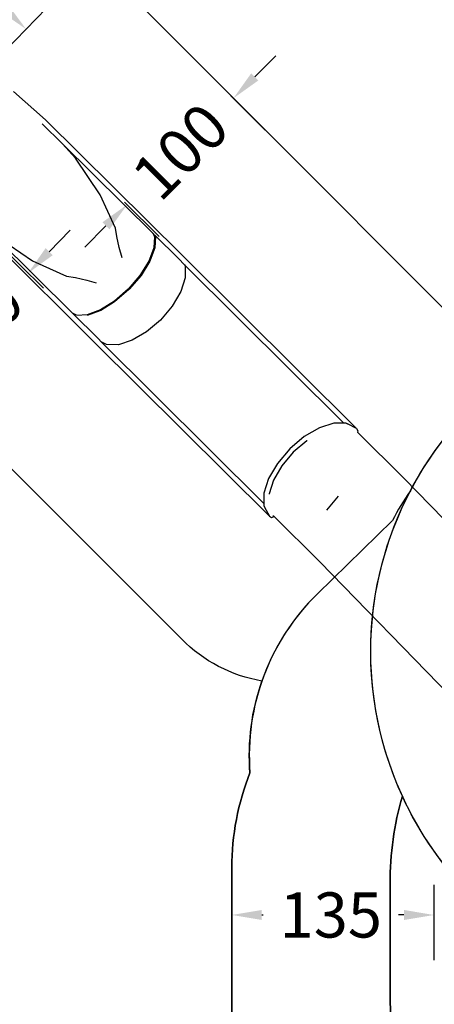
# Model space of a CAD drawing. Units: millimetres. Extents: x 5527 to 9551, y -704 to 2254.
# Drawn here: x 6919 to 7195, y 924 to 1579 of the extents above; entities that cross this region are included whole.
import ezdxf

# ---------------------------------------------------------------- set-up
doc = ezdxf.new("R2010")
doc.units = ezdxf.units.MM
doc.header["$LTSCALE"] = 100
doc.header["$PDSIZE"] = -1
for name, color, linetype in [('VP-DIM', 7, 'Continuous'), ('VP-DIM1', 217, 'Continuous'), ('VP-HIC', 6, 'Continuous')]:
    doc.layers.add(name, color=color, linetype=linetype)
doc.layers.add('VP-EQ', color=7, linetype='Continuous', true_color=0x8a3492)
doc.dimstyles.new('Strefa', dxfattribs={"dimtxt": 14, "dimasz": 20, "dimexe": 20, "dimexo": 50, "dimgap": 20, "dimtad": 0, "dimdec": 0, "dimzin": 0, "dimdsep": 46, "dimtxsty": 'Standard', "dimcen": 0.09, "dimadec": 0, "dimazin": 0, "dimtfac": 1, "dimtdec": 4, "dimtofl": 0, "dimtmove": 0, "dimatfit": 3, "dimfxl": 70, "dimfxlon": 1, "dimtolj": 1, "dimtzin": 0, "dimarcsym": 0})

# ---------------------------------------------------------------- blocks, each defined once
blk = doc.blocks.new('*D21')
at = {"layer": 'Defpoints', "color": 0}
for p in [(9076.85, 2204.49), (6673.87, 1562.09), (9076.85, 606.89)]:
    blk.add_point(p, dxfattribs=at)
at = {"layer": 'VP-DIM', "color": 0, "lineweight": -2}
for p, q in [((6673.87, 2104.49), (6673.87, 2254.49)), ((9076.85, 2104.49), (9076.85, 2254.49)), ((6723.87, 2204.49), (7758.92, 2204.49)), ((9026.85, 2204.49), (7973.92, 2204.49))]:
    blk.add_line(p, q, dxfattribs=at)
at = {"layer": 'VP-DIM', "color": 0}
for points in [[(6723.87, 2212.83), (6723.87, 2196.16), (6673.87, 2204.49)], [(9026.85, 2196.16), (9026.85, 2212.83), (9076.85, 2204.49)]]:
    blk.add_solid(points, dxfattribs=at)
at = {"layer": 'VP-DIM', "color": 0, "insert": (7866.42, 2204.49), "char_height": 50, "attachment_point": 5}
blk.add_mtext('\\A1;2403', dxfattribs=at)
blk = doc.blocks.new('*D22')
at = {"layer": 'Defpoints', "color": 0}
for p in [(6829.98, 1717.34), (7271.05, -656.41), (9500.85, -656.41)]:
    blk.add_point(p, dxfattribs=at)
at = {"layer": 'VP-DIM', "color": 0, "lineweight": -2}
for p, q in [((9400.85, 1717.34), (9550.85, 1717.34)), ((9500.85, 1667.34), (9500.85, 642.13)), ((9500.85, -606.41), (9500.85, 418.8)), ((9400.85, -656.41), (9550.85, -656.41))]:
    blk.add_line(p, q, dxfattribs=at)
at = {"layer": 'VP-DIM', "color": 0}
for points in [[(9509.18, 1667.34), (9492.52, 1667.34), (9500.85, 1717.34)], [(9492.52, -606.41), (9509.18, -606.41), (9500.85, -656.41)]]:
    blk.add_solid(points, dxfattribs=at)
at = {"layer": 'VP-DIM', "color": 0, "insert": (9500.85, 530.46), "char_height": 50, "attachment_point": 5, "rotation": 90}
blk.add_mtext('\\A1;2374', dxfattribs=at)
blk = doc.blocks.new('*D23')
at = {"layer": 'Defpoints', "color": 0}
for p in [(6908.32, 1538.11), (7293.95, -457.04), (9284.85, -457.04)]:
    blk.add_point(p, dxfattribs=at)
at = {"layer": 'VP-DIM', "color": 0, "lineweight": -2}
for p, q in [((9184.85, 1538.11), (9334.85, 1538.11)), ((9284.85, 1488.11), (9284.85, 643.68)), ((9284.85, -407.04), (9284.85, 437.01)), ((9184.85, -457.04), (9334.85, -457.04))]:
    blk.add_line(p, q, dxfattribs=at)
at = {"layer": 'VP-DIM', "color": 0}
for points in [[(9293.18, 1488.11), (9276.52, 1488.11), (9284.85, 1538.11)], [(9276.52, -407.04), (9293.18, -407.04), (9284.85, -457.04)]]:
    blk.add_solid(points, dxfattribs=at)
at = {"layer": 'VP-DIM', "color": 0, "insert": (9284.85, 540.34), "char_height": 50, "attachment_point": 5, "rotation": 90}
blk.add_mtext('\\A1;1995', dxfattribs=at)
blk = doc.blocks.new('*D24')
at = {"layer": 'Defpoints', "color": 0}
for p in [(8898.91, 1915.88), (6852.62, 1482.91), (8898.91, 685.31)]:
    blk.add_point(p, dxfattribs=at)
at = {"layer": 'VP-DIM', "color": 0, "lineweight": -2}
for p, q in [((6852.62, 1815.88), (6852.62, 1965.88)), ((8898.91, 1815.88), (8898.91, 1965.88)), ((6902.62, 1915.88), (7783.71, 1915.88)), ((8848.91, 1915.88), (7998.71, 1915.88))]:
    blk.add_line(p, q, dxfattribs=at)
at = {"layer": 'VP-DIM', "color": 0}
for points in [[(6902.62, 1924.21), (6902.62, 1907.54), (6852.62, 1915.88)], [(8848.91, 1907.54), (8848.91, 1924.21), (8898.91, 1915.88)]]:
    blk.add_solid(points, dxfattribs=at)
at = {"layer": 'VP-DIM', "color": 0, "insert": (7891.21, 1915.88), "char_height": 50, "attachment_point": 5}
blk.add_mtext('\\A1;2046', dxfattribs=at)
blk = doc.blocks.new('*D33')
at = {"layer": 'Defpoints', "color": 0}
for p in [(6701.98, 1631.4), (6923.63, 1572.88), (6845.78, 1492.36)]:
    blk.add_point(p, dxfattribs=at)
at = {"layer": 'VP-DIM1', "color": 0, "lineweight": -2}
for p, q in [((6765.93, 1697.54), (6800.68, 1733.48)), ((6794.21, 1698.01), (6815.34, 1677.58)), ((6909.25, 1586.78), (6880.04, 1615.02)), ((6909.73, 1558.5), (6944.48, 1594.45))]:
    blk.add_line(p, q, dxfattribs=at)
at = {"layer": 'VP-DIM1', "color": 0}
for points in [[(6796.52, 1700.41), (6791.89, 1695.62), (6779.83, 1711.92)], [(6906.93, 1584.39), (6911.57, 1589.18), (6923.63, 1572.88)]]:
    blk.add_solid(points, dxfattribs=at)
at = {"layer": 'VP-DIM1', "color": 0, "insert": (6847.69, 1646.3), "char_height": 30, "attachment_point": 5, "rotation": 315.96527}
blk.add_mtext('\\A1;200', dxfattribs=at)
blk = doc.blocks.new('*D34')
at = {"layer": 'Defpoints', "color": 0}
for p in [(7059.91, 1528.63), (7061.6, 1526.94), (6989.19, 1457.92)]:
    blk.add_point(p, dxfattribs=at)
at = {"layer": 'VP-DIM1', "color": 0, "lineweight": -2}
for p, q in [((7075.74, 1541.08), (7089.88, 1555.22)), ((7059.91, 1528.63), (7082.81, 1505.72)), ((6989.19, 1457.92), (7012.1, 1435.01)), ((6976.74, 1442.09), (6962.6, 1427.94))]:
    blk.add_line(p, q, dxfattribs=at)
at = {"layer": 'VP-DIM1', "color": 0}
for points in [[(7073.38, 1543.44), (7078.1, 1538.72), (7061.6, 1526.94)], [(6979.1, 1439.73), (6974.39, 1444.44), (6990.89, 1456.23)]]:
    blk.add_solid(points, dxfattribs=at)
at = {"layer": 'VP-DIM1', "color": 0, "insert": (7026.24, 1491.58), "char_height": 30, "attachment_point": 5, "rotation": 45}
blk.add_mtext('\\A1;100', dxfattribs=at)
blk = doc.blocks.new('*D35')
at = {"layer": 'Defpoints', "color": 0}
for p in [(6935.21, 1400.55), (6854.9, 1339.25), (6865.17, 1329.17)]:
    blk.add_point(p, dxfattribs=at)
at = {"layer": 'VP-DIM1', "color": 0, "lineweight": -2}
for p, q in [((6938.95, 1424.9), (6952.96, 1439.18)), ((6935.21, 1400.55), (6903.53, 1431.64)), ((6865.17, 1329.17), (6833.48, 1360.26)), ((6840.89, 1324.97), (6826.88, 1310.7))]:
    blk.add_line(p, q, dxfattribs=at)
at = {"layer": 'VP-DIM1', "color": 0}
for points in [[(6936.57, 1427.24), (6941.33, 1422.57), (6924.94, 1410.63)], [(6843.27, 1322.64), (6838.51, 1327.31), (6854.9, 1339.25)]]:
    blk.add_solid(points, dxfattribs=at)
at = {"layer": 'VP-DIM1', "color": 0, "insert": (6889.92, 1374.94), "char_height": 30, "attachment_point": 5, "rotation": 45.54099}
blk.add_mtext('\\A1;100', dxfattribs=at)
blk = doc.blocks.new('*D89')
at = {"layer": 'Defpoints', "color": 0}
for p in [(7195.04, 1056.24), (7195.04, 983.86), (7060.46, 961.01)]:
    blk.add_point(p, dxfattribs=at)
at = {"layer": 'VP-DIM1', "color": 0, "lineweight": -2}
for p, q in [((7060.46, 963.86), (7060.46, 1013.86)), ((7195.04, 1003.86), (7195.04, 953.86)), ((7080.46, 983.86), (7081.36, 983.86)), ((7175.04, 983.86), (7171.36, 983.86))]:
    blk.add_line(p, q, dxfattribs=at)
at = {"layer": 'VP-DIM1', "color": 0}
for points in [[(7080.46, 987.2), (7080.46, 980.53), (7060.46, 983.86)], [(7175.04, 980.53), (7175.04, 987.2), (7195.04, 983.86)]]:
    blk.add_solid(points, dxfattribs=at)
at = {"layer": 'VP-DIM1', "color": 0, "insert": (7126.36, 983.86), "char_height": 30, "attachment_point": 5}
blk.add_mtext('\\A1;135', dxfattribs=at)
blk = doc.blocks.new('3460')
at = {"layer": 'VP-EQ', "color": 7}
for p, q in [((12254.9, 1781.88), (12276.16, 1763.1)), ((12276.16, 1763.1), (12366.91, 1673.28)), ((12287.57, 1747.03), (12273.98, 1760.48)), ((12296.05, 1737.53), (12287.57, 1747.03)), ((12347.77, 1687.44), (12287.57, 1747.03)), ((12312.62, 1713.25), (12296.05, 1737.53)), ((12322.76, 1691.03), (12312.62, 1713.25)), ((12308.86, 1615.12), (12217.41, 1705.65)), ((12234.85, 1693.16), (12294.04, 1634.57)), ((12323.58, 1685.53), (12322.76, 1691.03)), ((12243.13, 1685.84), (12267.61, 1669.28)), ((12325.15, 1678.13), (12323.58, 1685.53)), ((12347.77, 1687.44), (12348.75, 1685.37)), ((12348.74, 1686.48), (12347.77, 1687.44)), ((12348.75, 1685.37), (12348.28, 1677.95)), ((12348.66, 1678.14), (12349.13, 1685.65)), ((12349.13, 1685.65), (12348.74, 1686.48)), ((12349.08, 1686.15), (12348.74, 1686.48)), ((12349.42, 1685.41), (12348.96, 1677.99)), ((12349.08, 1686.15), (12349.42, 1685.41)), ((12364.58, 1670.8), (12349.08, 1686.15)), ((12327.23, 1671.3), (12325.15, 1678.13)), ((12348.28, 1677.95), (12344.94, 1669.08)), ((12345.28, 1669.15), (12348.66, 1678.14)), ((12348.96, 1677.99), (12345.62, 1669.11)), ((12368.66, 1666.74), (12364.58, 1670.8)), ((12366.91, 1673.28), (12483.16, 1557.72)), ((12267.61, 1669.28), (12290.05, 1659.09)), ((12344.94, 1669.08), (12339.04, 1659.61)), ((12339.3, 1659.57), (12345.28, 1669.15)), ((12345.62, 1669.11), (12339.72, 1659.65)), ((12368.66, 1666.74), (12369.07, 1665.97)), ((12474.65, 1561.38), (12368.66, 1666.74)), ((12369.07, 1665.97), (12369.08, 1658.08)), ((12290.05, 1659.09), (12296.19, 1658.13)), ((12296.19, 1658.13), (12303.57, 1656.55)), ((12303.57, 1656.55), (12309.96, 1654.58)), ((12339.04, 1659.61), (12331.17, 1650.48)), ((12331.32, 1650.32), (12339.3, 1659.57)), ((12339.72, 1659.65), (12331.84, 1650.52)), ((12369.08, 1658.08), (12366.11, 1648.83)), ((12331.17, 1650.48), (12322.08, 1642.58)), ((12322.13, 1642.32), (12331.32, 1650.32)), ((12331.84, 1650.52), (12322.76, 1642.62)), ((12366.11, 1648.83), (12360.45, 1639.13)), ((12322.08, 1642.58), (12312.68, 1636.68)), ((12312.98, 1636.58), (12322.13, 1642.32)), ((12322.76, 1642.62), (12313.36, 1636.72)), ((12360.45, 1639.13), (12352.65, 1629.93)), ((12296.8, 1633.21), (12294.04, 1634.57)), ((12294.04, 1634.57), (12311.33, 1617.46)), ((12303.89, 1633.37), (12297.03, 1632.98)), ((12312.68, 1636.68), (12303.89, 1633.37)), ((12304.12, 1633.15), (12312.61, 1636.35)), ((12312.61, 1636.35), (12312.98, 1636.58)), ((12313.36, 1636.72), (12312.98, 1636.58)), ((12352.65, 1629.93), (12343.47, 1622.12)), ((12311.33, 1617.46), (12313.26, 1615.53)), ((12343.47, 1622.12), (12333.82, 1616.48)), ((12425.11, 1499.57), (12308.86, 1615.12)), ((12316.81, 1613.62), (12313.26, 1615.53)), ((12313.26, 1615.53), (12421.52, 1507.92)), ((12324.63, 1613.55), (12316.81, 1613.62)), ((12333.82, 1616.48), (12324.63, 1613.55)), ((12458.42, 1558.38), (12448.32, 1552.47)), ((12468.04, 1561.44), (12458.42, 1558.38)), ((12474.65, 1561.38), (12468.04, 1561.44)), ((12476.22, 1561.37), (12474.65, 1561.38)), ((12476.22, 1561.37), (12477.2, 1560.93)), ((12483.16, 1557.72), (12477.2, 1560.93)), ((12448.32, 1552.47), (12438.71, 1544.3)), ((12483.16, 1557.72), (12483.97, 1556.3)), ((12483.71, 1555.49), (12483.7, 1555.47)), ((12483.97, 1556.3), (12483.71, 1555.49)), ((12483.71, 1555.49), (12514.85, 1524.54)), ((12449.97, 1549.66), (12440.98, 1542.02)), ((12450.37, 1549.9), (12449.97, 1549.66)), ((12438.71, 1544.3), (12430.54, 1534.66)), ((12440.98, 1542.02), (12433.35, 1533.01)), ((12430.54, 1534.66), (12424.61, 1524.51)), ((12433.35, 1533.01), (12427.8, 1523.51)), ((12424.61, 1524.51), (12421.51, 1514.83)), ((12427.8, 1523.51), (12424.9, 1514.46)), ((12514.85, 1524.54), (12601.46, 1435.41)), ((12421.51, 1514.83), (12421.52, 1507.92)), ((12424.9, 1514.46), (12424.9, 1514.12)), ((12471, 1512.9), (12463.12, 1503.56)), ((12421.52, 1507.92), (12421.52, 1506.57)), ((12421.52, 1506.57), (12421.97, 1505.6)), ((12421.97, 1505.6), (12425.11, 1499.57)), ((12425.11, 1499.57), (12426.53, 1498.76)), ((12427.78, 1499.16), (12427.96, 1499.84)), ((12427.96, 1499.84), (12427.97, 1499.87)), ((12427.96, 1499.84), (12458.81, 1469.17)), ((12426.53, 1498.76), (12427.78, 1499.16)), ((12458.81, 1469.17), (12545.39, 1380.08))]:
    blk.add_line(p, q, dxfattribs=at)
blk = doc.blocks.new('3460 2D')
at = {"layer": 'VP-EQ', "color": 0}
for points in [[(6897.45, 578.16), (6933.44, 622.23, -0.250588), (7133.66, 705.69, -0.012186), (7133.46, 713.97), (7133.46, 776.72, -0.245664), (7060.46, 916.33), (7060.46, 1015.27, -0.095364), (7072.61, 1078.38, -0.103646), (7080.54, 1139.39, -0.153963), (7027.17, 1167.17), (6703.16, 1491.18, -0.415426)], [(6900.49, 1688.05), (7225.13, 1363.41, -0.07115), (7242.11, 1340.75, -0.099673), (7323.45, 1381.1), (7364.54, 1392.11, -0.241171), (7569.54, 1348.09), (7596.1, 1326.4, -0.027794), (7611.14, 1347.06), (7647.14, 1391.13, -0.295091), (7884.81, 1467.82), (7932.4, 1455.07, -0.112807), (8022.99, 1407.16), (8027.26, 1407.16, -0.180138), (8125.37, 1370.63), (8142.13, 1391.15, -0.184811), (8284.77, 1472.92, -0.361686), (8383.11, 1554.76), (8430.41, 1554.76, -0.414214), (8530.41, 1454.76), (8530.41, 1451.27, -0.186315), (8639.61, 1346.61)]]:
    blk.add_lwpolyline(points, format="xyb", dxfattribs=at)
blk.add_blockref('3460', (-5339.63, -250.49), dxfattribs=at)

msp = doc.modelspace()

# ---------------------------------------------------------------- linework, layer by layer
at = {"layer": 'VP-HIC', "color": 1}
for points in [[(7080.54, 1139.39, -0.153963), (7027.17, 1167.17), (6703.16, 1491.18, -0.415426), (6703.45, 1632.89), (6759.36, 1688.34, -0.413002), (6900.49, 1688.05), (7225.13, 1363.41, -0.07115), (7242.11, 1340.75, -0.337525)], [(7179.36, 1265.88, -0.107411), (7242.11, 1340.75, -0.099673)], [(7179.36, 1265.88, 0.038588), (7167.4, 1246.1), (7117.42, 1197.34, 0.116027), (7080.54, 1139.39, 0.103646)]]:
    msp.add_lwpolyline(points, format="xyb", dxfattribs=at)
at = {"layer": 'VP-HIC', "color": 30}
msp.add_lwpolyline([(8125.37, 1370.63), (8142.13, 1391.15, -0.295091), (8379.8, 1467.84), (8427.39, 1455.09, -0.57735), (8530.5, 1070.29), (8457.96, 997.75, -0.57735), (8073.16, 1100.86), (8069.67, 1113.87, -0.060437), (8035.5, 1070.27), (7962.96, 997.73, -0.378758), (7658.8, 979.07, -0.504895), (7292.79, 923.86), (7220.35, 996.3, -0.57735), (7323.45, 1381.1), (7364.54, 1392.11, -0.241171), (7569.54, 1348.09), (7596.1, 1326.4, -0.027794), (7611.14, 1347.06), (7647.14, 1391.13, -0.295091), (7884.81, 1467.82), (7932.4, 1455.07, -0.112807), (8022.99, 1407.16), (8027.26, 1407.16, -0.180138)], format="xyb", close=True, dxfattribs=at)
at = {"layer": 'VP-HIC', "color": 6}
msp.add_lwpolyline([(7781.03, 931.17, -0.110253), (7685.4, 961.14), (7685.4, 961.14, -0.234992), (7569.1, 814.62), (7533.63, 780.37, -0.194379), (7387.75, 721.43), (7375.78, 721.43, -0.414214), (7165.78, 931.43), (7165.78, 1004.78, -0.070232), (7173.99, 1062.91, -0.232646), (7179.36, 1265.88, 0.038588), (7167.4, 1246.1), (7117.42, 1197.34, 0.222347), (7072.61, 1078.38, 0.095364), (7060.46, 1015.27), (7060.46, 916.33, 0.245664), (7133.46, 776.72), (7133.46, 713.97, 0.012186), (7133.66, 705.69, -0.041439), (7171.11, 698.92), (7218.7, 686.17, -0.57735), (7321.81, 301.37)], format="xyb", dxfattribs=at)
at = {"layer": 'VP-HIC', "color": 2}
msp.add_lwpolyline([(7685.4, 961.14, -0.034916), (7658.8, 979.07, -0.504895), (7292.79, 923.86), (7220.35, 996.3, -0.088906), (7173.99, 1062.91, 0.070232), (7165.78, 1004.78), (7165.78, 931.43, 0.414214), (7375.78, 721.43), (7387.75, 721.43, 0.194379), (7533.63, 780.37), (7569.1, 814.62, 0.234992)], format="xyb", close=True, dxfattribs=at)

# ---------------------------------------------------------------- block references
at = {"layer": 'VP-EQ', "color": 0}
msp.add_blockref('3460 2D', (0, 0), dxfattribs=at)

# ---------------------------------------------------------------- dimensions: what is measured, and where the dimension line sits
at = {"layer": 'VP-DIM', "color": 0}
for base, p1, p2, picture, middle in [((9076.85, 2204.49), (6673.87, 1562.09), (9076.85, 606.89), '*D21', (7866.42, 2204.49)), ((8898.91, 1915.88), (6852.62, 1482.91), (8898.91, 685.31), '*D24', (7891.21, 1915.88))]:
    dim = msp.add_linear_dim(base=base, p1=p1, p2=p2, dimstyle='Strefa', override={"dimtxt": 50, "dimasz": 50, "dimexe": 50, "dimexo": 80, "dimfxl": 100}, dxfattribs=at)
    dim.commit()
    dim.dimension.update_dxf_attribs({"geometry": picture, "text_midpoint": middle, "dimtype": 160})
for base, p1, p2, picture, middle in [((9500.85, -656.41), (6829.98, 1717.34), (7271.05, -656.41), '*D22', (9500.85, 530.46)), ((9284.85, -457.04), (6908.32, 1538.11), (7293.95, -457.04), '*D23', (9284.85, 540.34))]:
    dim = msp.add_linear_dim(base=base, p1=p1, p2=p2, angle=90, dimstyle='Strefa', override={"dimtxt": 50, "dimasz": 50, "dimexe": 50, "dimexo": 80, "dimfxl": 100}, dxfattribs=at)
    dim.commit()
    dim.dimension.update_dxf_attribs({"geometry": picture, "text_midpoint": middle, "dimtype": 160})
at = {"layer": 'VP-DIM1', "color": 0}
dim = msp.add_linear_dim(base=(6923.63, 1572.88), p1=(6701.98, 1631.4), p2=(6845.78, 1492.36), angle=315.96527, dimstyle='Strefa', override={"dimtxt": 30, "dimexe": 30, "dimexo": 0, "dimgap": 10, "dimfxl": 20}, dxfattribs=at)
dim.commit()
dim.dimension.update_dxf_attribs({"geometry": '*D33', "text_midpoint": (6847.69, 1646.3), "dimtype": 161})
for p1, p2, distance, picture, middle in [((6989.19, 1457.92), (7059.91, 1528.63), -2.39, '*D34', (7026.24, 1491.58)), ((6935.21, 1400.55), (6865.17, 1329.17), -14.39, '*D35', (6889.92, 1374.94))]:
    dim = msp.add_aligned_dim(p1=p1, p2=p2, distance=distance, dimstyle='Strefa', override={"dimtxt": 30, "dimexe": 30, "dimexo": 0, "dimgap": 10, "dimfxl": 20}, dxfattribs=at)
    dim.commit()
    dim.dimension.update_dxf_attribs({"geometry": picture, "text_midpoint": middle})
dim = msp.add_linear_dim(base=(7195.04, 983.86), p1=(7060.46, 961.01), p2=(7195.04, 1056.24), dimstyle='Strefa', override={"dimtxt": 30, "dimexe": 30, "dimexo": 0, "dimgap": 10, "dimfxl": 20}, dxfattribs=at)
dim.commit()
dim.dimension.update_dxf_attribs({"geometry": '*D89', "text_midpoint": (7126.36, 983.86), "dimtype": 160})

doc.saveas('drawing.dxf')
